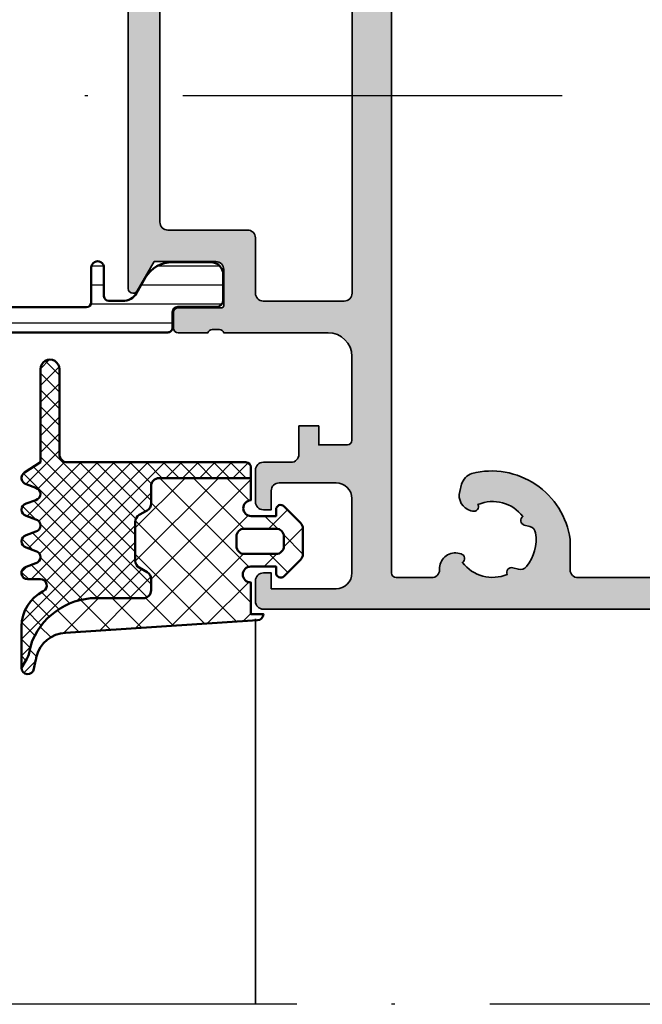
# Model space of a CAD drawing. Units: millimetres. Extents: x 2530 to 23610, y -1334 to 3505.
# Drawn here: x 3984 to 4003, y -1105 to -1073 of the extents above; entities that cross this region are included whole.
import ezdxf

# ---------------------------------------------------------------- set-up
doc = ezdxf.new("R2010")
doc.units = ezdxf.units.MM
doc.linetypes.add('ACAD_ISO10W100', pattern=[18, 12, -3, 0, -3])
for name, color, linetype, lineweight in [('S03_AL_Kontur', 250, 'Continuous', 35), ('S04_AL_Schraffur', 250, 'Continuous', 25), ('S05_EPDM_Kontur', 43, 'Continuous', 50), ('S06_EPDM_Schraffur', 43, 'Continuous', 25), ('S07_Isolation_Kontur', 91, 'Continuous', 50), ('S08_Isolation_Schraffur', 91, 'Continuous', 25), ('S18_Mittellinie', 10, 'ACAD_ISO10W100', 25)]:
    doc.layers.add(name, color=color, linetype=linetype, lineweight=lineweight)

# ---------------------------------------------------------------- blocks, each defined once
blk = doc.blocks.new('244770_s')
at = {"layer": 'S08_Isolation_Schraffur'}
h = blk.add_hatch(dxfattribs=at)
h.set_pattern_fill('LINIE', color=256, scale=1.2, angle=90, style=0)
h.set_pattern_definition([(90, (-0.0003541356132945594, -20.9999999999999), (-1.2, 7.347638122934263e-17), [])])
edge = h.paths.add_edge_path()
edge.add_arc((2.312007582389507, 25.27297944016617), 0.3000000000000646, 180.0001943874094, 270.0001943873982, ccw=False)
edge.add_line((2.012007582391168, 25.27297842235607), (2.01200459149911, 26.1409955502531))
edge.add_arc((3.012004591493537, 26.14099888972927), 1.000000000000003, 120.0000000000004, 180.0001913378907, ccw=False)
edge.add_line((2.512004591493531, 27.00702429351371), (3.469576856314901, 27.55987889837686))
edge.add_arc((2.469576856314909, 29.29192970594575), 2.000000000000009, 299.9999999999995, 359.9999999999989)
edge.add_line((4.469576856314918, 29.29192970594572), (4.469576856314976, 31.68994638618188))
edge.add_arc((3.669576856314974, 31.68994638618187), 0.800000000000002, 7.633331235512421e-13, 89.99999859585452)
edge.add_line((3.669576875920544, 32.48994638618188), (2.100061733136622, 32.48994642464596))
edge.add_arc((2.100061721618327, 32.01994642464594), 0.4700000000000203, 89.9999985958517, 179.9999999999957)
edge.add_line((1.630061721618306, 32.01994642464597), (1.630061721618263, 29.61903647593386))
edge.add_arc((1.300061721618273, 29.61903647593389), 0.3299999999999905, 269.9999999999975, 359.99999999999505, ccw=False)
edge.add_line((1.300061721618258, 29.28903647593389), (0.3218454461921213, 29.28903647593392))
edge.add_arc((0.3218454461921137, 28.98903647593391), 0.3000000000000007, 89.99999999999855, 179.9999639391533)
edge.add_line((0.02184544619217115, 28.98903666474807), (0.02182940536255606, 3.529940719073512))
edge.add_arc((0.3218294053624967, 3.529940530259359), 0.3, 179.9999639391532, 269.9999999999997)
edge.add_line((0.3218294053624952, 3.229940530259359), (1.300069925994343, 3.229940530259359))
edge.add_arc((1.30006992599437, 2.899940530259379), 0.3299999999999796, 6.59383658785373e-12, 90.00000000000472, ccw=False)
edge.add_line((1.63006992599435, 2.899940530259418), (1.630069925994393, 0.4990305815473199))
edge.add_arc((2.100069925994422, 0.4990305815473356), 0.4700000000000288, 180.0000000000019, 270.0000014041467)
edge.add_line((2.100069937512703, 0.02903058154730687), (3.669585080296652, 0.02903062001139389))
edge.add_arc((3.669585060691073, 0.8290306200113828), 0.7999999999999892, 270.0000014041461, 360.0000000000004)
edge.add_line((4.469585060691062, 0.8290306200113875), (4.469585060691004, 3.227047300247555))
edge.add_arc((2.469585060690998, 3.227047300247516), 2.000000000000005, 1.119555247875155e-12, 60.00000000000041)
edge.add_line((3.469585060690989, 4.959098107816406), (2.511992135566677, 5.511964640911007))
edge.add_arc((3.011992135566672, 6.377990044695448), 0.9999999999999993, 179.9997365404103, 240.00000000000028, ccw=False)
edge.add_line((2.011992135577244, 6.377994642932734), (2.011996253957169, 7.273637835608497))
edge.add_arc((2.311996253953936, 7.273636440170102), 0.3000000000000123, 89.9997334909093, 179.999733490898, ccw=False)
edge.add_line((2.311997649392272, 7.573636440166869), (4.121841456052701, 7.573628021748252))
edge.add_arc((4.121843316608909, 7.973621918228289), 0.3999938964843643, 269.9997334908878, 449.9997334908912)
edge.add_line((4.121845177165093, 8.373615814708327), (1.921845177149141, 8.373626047923416))
edge.add_arc((1.921840978084844, 8.67361088725312), 0.299984839359093, 180.0009963901585, 270.0008020027366, ccw=False)
edge.add_line((1.621856138771113, 8.6736056704301), (1.621856138771084, 23.87300151274357))
edge.add_arc((1.921850544141496, 23.87299591813296), 0.2999944054225795, 89.99912587557469, 179.9989314881525, ccw=False)
edge.add_line((1.921855120960931, 24.17299032352063), (4.12185512098809, 24.17299778746149))
edge.add_arc((4.121853763928618, 24.57299168394356), 0.3999938964843713, 270.0001943874168, 450.0001943874184)
edge.add_line((4.121852406869134, 24.97298558042563), (2.312008600199544, 24.97297944016783))
at = {"layer": 'S07_Isolation_Kontur'}
blk.add_lwpolyline([(2.312008600199544, 24.97297944016783, -0.4142135623730367), (2.012007582391168, 25.27297842235607), (2.01200459149911, 26.1409955502531, -0.2679500872412658), (2.512004591493531, 27.00702429351371), (3.469576856314901, 27.55987889837686, 0.2679491924311195), (4.469576856314918, 29.29192970594572), (4.469576856314976, 31.68994638618188, 0.414213555195169), (3.669576875920544, 32.48994638618188), (2.100061733136622, 32.48994642464596, 0.4142135695510103), (1.630061721618306, 32.01994642464597), (1.630061721618263, 29.61903647593386, -0.414213562373083), (1.300061721618258, 29.28903647593389), (0.3218454461921213, 29.28903647593392, 0.4142133780318309), (0.02184544619217115, 28.98903666474807), (0.02182940536255606, 3.529940719073512, 0.4142137467143885), (0.3218294053624952, 3.229940530259359), (1.300069925994343, 3.229940530259359, -0.4142135623730854), (1.63006992599435, 2.899940530259418), (1.630069925994393, 0.4990305815473199, 0.4142135695510143), (2.100069937512703, 0.02903058154730687), (3.669585080296652, 0.02903062001139389, 0.4142135551951706), (4.469585060691062, 0.8290306200113875), (4.469585060691004, 3.227047300247555, 0.2679491924311193), (3.469585060690989, 4.959098107816406), (2.511992135566677, 5.511964640911007, -0.2679504245254712), (2.011992135577244, 6.377994642932734), (2.011996253957169, 7.273637835608497, -0.4142135623730367), (2.311997649392272, 7.573636440166869), (4.121841456052701, 7.573628021748252, 1.000000000000028), (4.121845177165093, 8.373615814708327), (1.921845177149141, 8.373626047923416, -0.4142125686744638), (1.621856138771113, 8.6736056704301), (1.621856138771084, 23.87300151274357, -0.4142125686744639), (1.921855120960931, 24.17299032352063), (4.12185512098809, 24.17299778746149, 1.000000000000014), (4.121852406869134, 24.97298558042563)], format="xyb", close=True, dxfattribs=at)
blk = doc.blocks.new('284532_s')
at = {"layer": 'S06_EPDM_Schraffur'}
h = blk.add_hatch(dxfattribs=at)
h.set_pattern_fill('NETZ', color=256, scale=1.5, angle=135, style=0)
h.set_pattern_definition([(135, (-20, 0), (-1.060660171779821, -1.060660171779821), []), (225, (-20, 0), (1.060660171779821, -1.060660171779821), [])])
edge = h.paths.add_edge_path()
edge.add_arc((6.514611526540399, -9.99866175819573), 5.000000000001834, 255.7960135075616, 259.0000000000041)
edge.add_line((5.560566549657679, -14.90679767543592), (6.07820284744469, -15.00741597902071))
edge.add_arc((6.001879249296902, -15.40006685238486), 0.3999999999848207, -88.98795528086612, 78.99999999999028, ccw=False)
edge.add_line((6.008944286912211, -15.80000445405711), (5.533792056131666, -15.51340243258381))
edge.add_arc((4.514861254226194, -17.20498166095623), 1.974755748170581, 58.93714220353308, 82.75516186285806)
edge.add_line((4.763896906606114, -15.24599174041645), (4.293934222540162, -15.1128948621971))
edge.add_arc((6.018273045486122, -11.03408752048106), 4.428319512767273, 176.1393777568067, 247.0835146356971, ccw=False)
edge.add_line((1.600002327703578, -10.73593056258692), (1.600002327703578, -8.100002472657422))
edge.add_arc((1.100001991629643, -8.100002472657462), 0.5000003360739349, 4.478217981475955e-12, 90.00001283708706)
edge.add_line((1.10000187960485, -7.600002136583541), (0.3886775948323589, -7.600002295955321))
edge.add_arc((0.3886777068569778, -8.100002295955468), 0.50000000000016, 90.00001283707573, 149.9999999999882)
edge.add_line((-0.04433499503532801, -7.850002295955299), (-0.3330102789962446, -8.350002554665172))
edge.add_arc((-0.7660229808884012, -8.100002554665087), 0.4999999999999883, 270.0000128370688, 329.99999999998795, ccw=False)
edge.add_line((-0.7660228688638426, -8.600002554665066), (-3.23397336752549, -8.600003107607947))
edge.add_arc((-3.233973479550169, -8.100003107607987), 0.4999999999999717, 209.9999999999984, 270.00001283708264, ccw=False)
edge.add_line((-3.666986181442372, -8.35000310760796), (-3.955661166671003, -7.850003366317813))
edge.add_arc((-4.388673868563085, -8.10000336631777), 0.4999999999998597, 30.00000000000365, 90.00001283708934)
edge.add_line((-4.388673980587823, -7.600003366317922), (-5.500017383634541, -7.600003615313698))
edge.add_arc((-5.500017495659135, -7.100003615313681), 0.5000000000000294, 179.9998147744874, 270.00001283707286, ccw=False)
edge.add_line((-6.00001749565655, -7.100001998916154), (-6.000001085806931, -1.300003490815683))
edge.add_line((-6.000001085806931, -1.300003490815683), (-4.599280825278129, -1.300003490815826))
edge.add_arc((-4.099998435235882, -1.273224861394041), 0.5000000000000072, 183.0700737782818, 360.0000000000098)
edge.add_line((-3.599998435235875, -1.273224861393955), (-3.599998435235875, 0.2999957462446474))
edge.add_line((-3.599998435235875, 0.2999957462446474), (-3.999996146417573, 0.2999957462448748))
edge.add_arc((-3.999994529536849, 0.5999972375829306), 0.3000014913424129, 135.0000076248802, 269.99969120006364, ccw=False)
edge.add_line((-4.21212764666166, 0.8121302982467103), (-3.171880916181095, 1.853379571464576))
edge.add_arc((-2.818157279293303, 1.499996509184597), 0.4999999999995033, 89.99999999997681, 135.0275962399324, ccw=False)
edge.add_line((-2.8181572792931, 1.999996509184101), (-1.181842633803662, 1.999996509184101))
edge.add_arc((-1.181842633803573, 1.499996509183842), 0.5000000000002589, 44.97261361736338, 90.00000000001017, ccw=False)
edge.add_line((-0.8281202912540344, 1.853380867045821), (0.212135353826632, 0.8121302982468204))
edge.add_arc((-1.57433478875646e-06, 0.5999988161542243), 0.3000030699585675, -89.9989633547487, 44.999264529832885, ccw=False)
edge.add_line((3.853582597912464e-06, 0.2999957462447611), (-0.399997672296422, 0.2999957462447611))
edge.add_line((-0.399997672296422, 0.2999957462447611), (-0.399997672296422, -1.300003490815655))
edge.add_arc((0.100002327703578, -1.300003490815683), 0.5, 179.9999999999968, 360.0000000000032)
edge.add_line((0.600002327703578, -1.300003490815655), (2.600002327703578, -1.300003490815911))
edge.add_line((2.600002327703578, -1.300003490815911), (2.600002327703582, -0.5000446076769659))
edge.add_arc((2.600001737969929, -0.9000467233134031), 0.4000021156368719, 2.999999999979309, 89.99991552732348, ccw=False)
edge.add_line((2.999455664609233, -0.8791122300924914), (3.781539950833235, -13.01741115377605))
edge.add_arc((5.778487016170093, -12.90694659727939), 1.999999999999874, 183.1661876278532, 255.7960135075606)
edge = h.paths.add_edge_path(flags=16)
edge.add_line((-2.299998435235977, 0.7999957462448748), (-1.699995312462477, 0.7999957462447895))
edge.add_arc((-2.299996168514014, 0.2999934795229962), 0.5000022667269882, 90.00025974602637, 179.999740253985)
edge.add_line((-2.799998435235864, -1.700004253755353), (-2.799998435235864, 0.2999957462448748))
edge.add_arc((-2.299989624266544, -1.699997350164651), 0.5000088110169806, 180.000791079282, 269.998990355088)
edge.add_line((-1.699997672296377, -2.200006161103872), (-2.299998435233476, -2.200006161103985))
edge.add_arc((-1.700001855327514, -1.700001978085126), 0.5000041830362593, 270.0004793360486, 359.9997392295798)
edge.add_line((-1.199997672296433, 0.2999957462446474), (-1.199997672296433, -1.700004253755353))
edge.add_arc((-1.699995312462534, 0.299998106078661), 0.4999976401716548, 359.999729581663, 450.0002704183223)
h = blk.add_hatch(dxfattribs=at)
h.set_pattern_fill('NETZ', color=256, scale=0.75, angle=225, style=0)
h.set_pattern_definition([(225, (0, 0), (0.5303300858899106, -0.5303300858899107), []), (315, (0, 0), (0.5303300858899107, 0.5303300858899106), [])])
edge = h.paths.add_edge_path()
edge.add_line((-6.000000361842808, -1.300003490815683), (-6.699996146418243, -1.300003490815797))
edge.add_arc((-6.699996146418187, -1.600003490815809), 0.3000000000000398, 90.00000000001137, 179.9997835973198)
edge.add_line((-6.999996146416095, -1.600002357734056), (-7.000034293390172, -12.89997259176793))
edge.add_arc((-7.499780363531102, -12.900226521627), 0.4997461346540623, -90.02911300123748, 0.029113001252198956, ccw=False)
edge.add_line((-7.500034293390058, -13.39997259176793), (-12.89999385759916, -13.40000310934606))
edge.add_arc((-12.89999385759916, -14.00000158346715), 0.5999984741210938, 90, 270)
edge.add_line((-12.89999385759916, -14.60000005758825), (-6.999996146417573, -14.60000005758825))
edge.add_line((-6.999996146417573, -14.60000005758825), (-6.346408805108865, -15.60000387228551))
edge.add_arc((-5.99999851216856, -15.40000642047833), 0.3999988397287511, 209.9996744855476, 345.000527889357)
edge.add_line((-5.613628348565953, -15.50353017843774), (-5.386367758966401, -14.89647451437536))
edge.add_arc((-4.999998053766177, -15.00000327610603), 0.399999692002374, 15.000181421912885, 164.9998185780871, ccw=False)
edge.add_line((-4.613628348565953, -14.89647451437536), (-4.386367758966344, -15.50353017843786))
edge.add_arc((-3.999998053766149, -15.40000593023062), 0.3999985238264753, 194.9995569349818, 345.0004430650182)
edge.add_line((-3.613628348565953, -15.50353017843786), (-3.386367758966401, -14.89647451437536))
edge.add_arc((-2.999998053766177, -15.00000327610603), 0.3999996920023777, 15.000181421916409, 164.9998185780836, ccw=False)
edge.add_line((-2.613628348565953, -14.89647451437536), (-2.386367758966401, -15.50353017843786))
edge.add_arc((-1.999998053766177, -15.40000593023062), 0.3999985238265027, 194.9995569349818, 345.0004430650182)
edge.add_line((-1.613628348565953, -15.50353017843786), (-1.386367758966401, -14.89647451437547))
edge.add_arc((-0.999998053766177, -15.00000327610614), 0.399999692002374, 15.000181421912885, 164.9998185780871, ccw=False)
edge.add_line((-0.6136283485659533, -14.89647451437547), (-0.3863677589664007, -15.50353017843786))
edge.add_arc((2.339941119089417e-06, -15.40000469108473), 0.3999992248261346, 194.9997137867054, 360.0002265677973)
edge.add_line((0.4000015647641249, -15.40000310934617), (0.4000015647641249, -14.60000387228551))
edge.add_arc((0.800001247623868, -14.60000173350259), 0.3999996828654612, 26.808150223806706, 180.0003063583289, ccw=False)
edge.add_arc((3.388313815941132, -13.29208881235284), 2.5, 206.8081502238068, 269.8593132168915)
edge.add_line((3.382175203161466, -15.79208127582812), (6.006491793438187, -15.79852516059752))
edge.add_line((6.006491793438197, -15.79852516059752), (5.533792056131631, -15.51340243258379))
edge.add_arc((4.514861254226957, -17.20498166095477), 1.974755748168918, 58.93714220353301, 82.75516186285797)
edge.add_line((4.763896906606703, -15.24599174041661), (4.293934222540088, -15.11289486219708))
edge.add_arc((6.018273045486097, -11.03408752048107), 4.428319512767241, 176.1393777568068, 247.0835146356971, ccw=False)
edge.add_line((1.600002327703578, -10.73593056258703), (1.600002327703578, -8.100002472657522))
edge.add_arc((1.100001991629682, -8.100002472657522), 0.5000003360738958, 1.628443996909321e-12, 90.00001283708428)
edge.add_line((1.100001879604918, -7.600002136583655), (0.3886775948321883, -7.600002295955321))
edge.add_arc((0.3886777068569529, -8.100002295955207), 0.4999999999999131, 90.00001283709244, 150.0000000000076)
edge.add_line((-0.04433499503522853, -7.850002295955321), (-0.3330102789963121, -8.350002554665181))
edge.add_arc((-0.7660229808884367, -8.10000255466538), 0.4999999999998185, 270.00001283709895, 330.0000000000134, ccw=False)
edge.add_line((-0.7660228688636153, -8.600002554665181), (-3.23397336752538, -8.600003107607947))
edge.add_arc((-3.233973479550116, -8.10000310760789), 0.5000000000000836, 210.0000000000056, 270.0000128370892, ccw=False)
edge.add_line((-3.666986181442383, -8.350003107607947), (-3.95566116667095, -7.850003366317807))
edge.add_arc((-4.38867386856316, -8.100003366317807), 0.4999999999999847, 29.99999999999832, 90.00001283708262)
edge.add_line((-4.388673980587839, -7.600003366317807), (-5.500017383634599, -7.600003615313582))
edge.add_arc((-5.50001749565925, -7.100003615313696), 0.4999999999999131, 179.9998147744891, 270.0000128370794, ccw=False)
edge.add_line((-6.00001749565655, -7.10000199891617), (-6.000001085806929, -1.300003490815683))
at = {"layer": 'S05_EPDM_Kontur'}
for points in [[(5.287737342590184, -14.84580315666708, 0.01398093919965086), (5.560566549657679, -14.90679767543592), (6.07820284744469, -15.00741597902071, -0.9003088860169957), (6.008944286912211, -15.80000445405711), (5.533792056131666, -15.51340243258381, 0.1043014913918122), (4.763896906606114, -15.24599174041645), (4.293934222540162, -15.1128948621971, -0.3198338199344355), (1.600002327703578, -10.73593056258692), (1.600002327703578, -8.100002472657422, 0.4142136279956344), (1.10000187960485, -7.600002136583541), (0.3886775948323589, -7.600002295955321, 0.2679491323972557), (-0.04433499503532801, -7.850002295955299), (-0.3330102789962446, -8.350002554665172, -0.2679491323972862), (-0.7660228688638426, -8.600002554665066), (-3.23397336752549, -8.600003107607947, -0.2679492524649764), (-3.666986181442372, -8.35000310760796), (-3.955661166671003, -7.850003366317813, 0.267949252464983), (-4.388673980587823, -7.600003366317922), (-5.500017383634541, -7.600003615313698, -0.4142145748596939), (-6.00001749565655, -7.100001998916154), (-6.000001085806931, -1.300003490815683), (-4.599280825278129, -1.300003490815826, 0.9735611383731906), (-3.599998435235875, -1.273224861393955), (-3.599998435235875, 0.2999957462446474), (-3.999996146417573, 0.2999957462448748, -0.6681766408425768), (-4.21212764666166, 0.8121302982467103), (-3.171880916181095, 1.853379571464577, -0.1990375459001656), (-2.8181572792931, 1.999996509184101), (-1.181842633803662, 1.999996509184101, -0.1990365939497492), (-0.8281202912540344, 1.853380867045821), (0.212135353826632, 0.8121302982468204, -0.6681674534759745), (3.853582597912464e-06, 0.2999957462447611), (-0.399997672296422, 0.2999957462447611), (-0.399997672296422, -1.300003490815655, 1.000000000000057), (0.600002327703578, -1.300003490815655), (2.600002327703578, -1.300003490815911), (2.600002327703582, -0.5000446076769659, -0.3989591187256464), (2.999455664609233, -0.8791122300924914), (3.781539950833235, -13.01741115377605, 0.3279606812898493)], [(-2.799998435235864, 0.2999957462448748), (-2.799998435235864, -1.700004253755361, 0.4142043571891643), (-2.299998435235818, -2.200006161103985), (-1.699997672296369, -2.200006161103872, 0.4142097789901336), (-1.19999767229643, -1.700004253755376), (-1.199997672296433, 0.299995746244614, 0.4142163271063125), (-1.69999767229648, 0.7999957462447894), (-2.299998435235949, 0.7999957462448748, 0.4142109067577152)], [(-6.999996146416095, -1.600002357734056), (-7.000034293390172, -12.89997259176792, -0.4145112421788355), (-7.500034293390057, -13.39997259176793), (-12.89999385759916, -13.40000310934606, 0.9999999999999999), (-12.89999385759915, -14.60000005758825), (-6.999996146417571, -14.60000005758825), (-6.346408805108871, -15.6000038722855, 0.6681840240919524), (-5.613628348565948, -15.50353017843773), (-5.386367758966403, -14.89647451437536, -0.7673244726008523), (-4.613628348565951, -14.89647451437536), (-4.386367758966347, -15.50353017843785, 0.7673331310114648), (-3.613628348565952, -15.50353017843785), (-3.386367758966395, -14.89647451437534, -0.7673244726008029), (-2.61362834856596, -14.89647451437534), (-2.3863677589664, -15.50353017843786, 0.7673331310114648), (-1.613628348565955, -15.50353017843786), (-1.386367758966404, -14.89647451437548, -0.7673244726008523), (-0.6136283485659502, -14.89647451437548), (-0.3863677589664018, -15.50353017843785, 0.8769804212097437), (0.4000015647641248, -15.40000310934618), (0.4000015647641248, -14.60000387228551, -0.7896968419112766), (1.157009633728447, -14.419600074576, 0.2822701808153576), (3.382175203161457, -15.79208127582812), (6.006491793438193, -15.79852516059752), (5.533792056131694, -15.51340243258383, 0.1043014913918122), (4.763896906606112, -15.24599174041644), (4.293934222540163, -15.1128948621971, -0.3198338199344355), (1.600002327703578, -10.73593056258692), (1.600002327703578, -8.10000247265751, 0.4142136279956344), (1.100001879604931, -7.600002136583656), (0.3886775948321651, -7.60000229595532, 0.2679491323972684), (-0.044334995035219, -7.850002295955303), (-0.3330102789963162, -8.350002554665188, -0.2679491323972655), (-0.7660228688636068, -8.600002554665181), (-3.233973367525401, -8.600003107607947, -0.2679492524649726), (-3.666986181442358, -8.350003107607991), (-3.955661166670936, -7.850003366317833, 0.2679492524649761), (-4.388673980587886, -7.600003366317807), (-5.500017383634613, -7.600003615313585, -0.4142145748597189), (-6.000017495656552, -7.100001998916181), (-6.000001085806928, -1.300003490815683), (-6.699996146418274, -1.300003490815797, 0.4142124561335664)]]:
    blk.add_lwpolyline(points, format="xyb", close=True, dxfattribs=at)

msp = doc.modelspace()

# ---------------------------------------------------------------- hatches: boundary and pattern name
at = {"layer": 'S04_AL_Schraffur'}
h = msp.add_hatch(color=256, dxfattribs=at)
edge = h.paths.add_edge_path()
edge.add_arc((3987.371907093804, -1081.915736904239), 0.1499999999975898, 270.0000000006948, 330.000000000767)
edge.add_line((3987.50181090437, -1081.990736904236), (3988.035859903375, -1081.065736904237))
edge.add_line((3988.035859903375, -1081.065736904237), (3989.985878802745, -1081.065736904237))
edge.add_arc((3989.985878921953, -1081.315736721407), 0.2499998171703339, -7.033804649836384e-10, 90.00002732056822, ccw=False)
edge.add_line((3990.235878739124, -1081.31573672141), (3990.234075633718, -1082.464882668896))
edge.add_arc((3990.174075735016, -1082.464882668896), 0.05999989870178979, 270, 360, ccw=False)
edge.add_line((3990.174075735016, -1082.524882567598), (3988.794076735019, -1082.524882567598))
edge.add_arc((3988.794076735015, -1082.674882567603), 0.1500000000050932, 89.99999999861039, 179.9999999986104)
edge.add_line((3988.64407673501, -1082.674882567599), (3988.64407673501, -1083.164869727118))
edge.add_arc((3988.794076735015, -1083.164869727114), 0.1500000000050932, 180.0000000013896, 270.0000000013895)
edge.add_line((3988.794076735019, -1083.314869727119), (3989.734082235019, -1083.314869727119))
edge.add_arc((3989.867853905279, -1083.354303274941), 0.1394627708671883, 88.83712992708308, 163.5754054445913, ccw=False)
edge.add_line((3989.870684235018, -1083.214869227121), (3990.097481235014, -1083.214869227121))
edge.add_arc((3990.10031544013, -1083.354288005065), 0.1394475828477226, 16.419876422010077, 91.16458937648167, ccw=False)
edge.add_line((3990.234075788579, -1083.31486976633), (3993.538488209374, -1083.31486976633))
edge.add_arc((3993.538133921031, -1084.065223985296), 0.7503543026067409, 0.01120565769872428, 89.97294714312528, ccw=False)
edge.add_line((3994.288488209287, -1084.065077234287), (3994.288488209287, -1086.715126062473))
edge.add_arc((3994.138488209286, -1086.715126062473), 0.1500000000014552, -89.99999999999989, 4.3428372009657323e-11, ccw=False)
edge.add_line((3994.138488209286, -1086.865126062474), (3993.238332569639, -1086.865126062474))
edge.add_line((3993.238332569639, -1086.865126062474), (3993.238332569639, -1086.265127588353))
edge.add_line((3993.238332569639, -1086.265127588353), (3992.612809279609, -1086.265127588353))
edge.add_line((3992.612809279609, -1086.265127588353), (3992.612809279609, -1087.165080149478))
edge.add_arc((3992.362809279609, -1087.165080149478), 0.25, 270, 360, ccw=False)
edge.add_line((3992.362809279609, -1087.415080149478), (3991.488324709283, -1087.415080149478))
edge.add_arc((3991.488324709283, -1087.665080149478), 0.25, 90, 180)
edge.add_line((3991.238324709283, -1087.665080149478), (3991.238324709283, -1088.665081103153))
edge.add_arc((3991.488329965636, -1088.6650758468), 0.2500052564080362, 180.001204641913, 269.9987953580089)
edge.add_line((3991.488324709283, -1088.915081103153), (3991.738324709283, -1088.915081103153))
edge.add_line((3991.738324709283, -1088.915081103153), (3991.738324709283, -1088.315080149476))
edge.add_arc((3991.988324709283, -1088.315080149476), 0.25, 90, 180, ccw=False)
edge.add_line((3991.988324709283, -1088.065080149476), (3993.788488209287, -1088.065080149476))
edge.add_arc((3993.788488209287, -1088.565080149476), 0.5000000000001137, 1.3017142919125035e-11, 90, ccw=False)
edge.add_line((3994.288488209287, -1088.565080149476), (3994.288488209287, -1089.390532572148))
edge.add_line((3994.288488209287, -1089.390532572148), (3994.28830105816, -1090.915081103153))
edge.add_arc((3993.78830105816, -1090.915081103152), 0.5, 270, 359.999999999987, ccw=False)
edge.add_line((3993.78830105816, -1091.415081103153), (3991.738324709283, -1091.415081103153))
edge.add_line((3991.738324709283, -1091.415081103153), (3991.738324709283, -1090.915081103153))
edge.add_line((3991.738324709283, -1090.915081103153), (3991.488324709283, -1090.915081103153))
edge.add_arc((3991.488320172438, -1091.165076566267), 0.2499954631558814, 89.99896021281207, 180.0001655163058)
edge.add_line((3991.238324709283, -1091.165077288455), (3991.238324709283, -1091.8150828081))
edge.add_arc((3991.488319135533, -1091.8150828081), 0.2499944262499412, 180.0000000001563, 270.0000051300517)
edge.add_line((3991.488319157917, -1092.065077234349), (4052.738324709378, -1092.065077234349))
edge.add_arc((4052.738324709378, -1091.565077234349), 0.5, 270, 360)
edge.add_line((4053.238324709378, -1091.565077234349), (4053.238324709378, -1060.065077234349))
edge.add_arc((4052.738324709378, -1060.065077234349), 0.5, 0, 90)
edge.add_line((4052.738324709378, -1059.565077234349), (3991.488319157917, -1059.565077234349))
edge.add_arc((3991.488319135533, -1059.815071660599), 0.2499944262497148, 89.99999486994832, 179.9999999998436)
edge.add_line((3991.238324709283, -1059.815071660598), (3991.238324709283, -1060.465077180243))
edge.add_arc((3991.488320172438, -1060.465077902431), 0.2499954631558894, 179.9998344837202, 270.0010397871879)
edge.add_line((3991.488324709283, -1060.715073365546), (3991.738324709283, -1060.715073365546))
edge.add_line((3991.738324709283, -1060.715073365546), (3991.738324709283, -1060.215073365546))
edge.add_line((3991.738324709283, -1060.215073365546), (3993.78830105816, -1060.215073365546))
edge.add_arc((3993.78830105816, -1060.715073365546), 0.5000000000001137, 1.3017142919125035e-11, 90, ccw=False)
edge.add_line((3994.28830105816, -1060.715073365546), (3994.288488209287, -1062.239621896575))
edge.add_line((3994.288488209287, -1062.239621896575), (3994.288488209287, -1063.065074319222))
edge.add_arc((3993.788488209287, -1063.065074319222), 0.5, 270, 359.999999999987, ccw=False)
edge.add_line((3993.788488209287, -1063.565074319222), (3991.988324709283, -1063.565074319222))
edge.add_arc((3991.988324709283, -1063.315074319222), 0.25, 180, 270, ccw=False)
edge.add_line((3991.738324709283, -1063.315074319222), (3991.738324709283, -1062.715073365546))
edge.add_line((3991.738324709283, -1062.715073365546), (3991.488324709283, -1062.715073365546))
edge.add_arc((3991.488329965636, -1062.965078621898), 0.2500052564076951, 90.00120464199117, 179.998795358087)
edge.add_line((3991.238324709283, -1062.965073365546), (3991.238324709283, -1063.96507431922))
edge.add_arc((3991.488324709283, -1063.96507431922), 0.25, 180, 270)
edge.add_line((3991.488324709283, -1064.21507431922), (3992.362809279609, -1064.21507431922))
edge.add_arc((3992.362809279609, -1064.46507431922), 0.25, 0, 90, ccw=False)
edge.add_line((3992.612809279609, -1064.46507431922), (3992.612809279609, -1065.365026880345))
edge.add_line((3992.612809279609, -1065.365026880345), (3993.238332569639, -1065.365026880345))
edge.add_line((3993.238332569639, -1065.365026880345), (3993.238332569639, -1064.765028406224))
edge.add_line((3993.238332569639, -1064.765028406224), (3994.138488209286, -1064.765028406224))
edge.add_arc((3994.138488209286, -1064.915028406225), 0.1500000000013415, -4.3428372009657323e-11, 90, ccw=False)
edge.add_line((3994.288488209287, -1064.915028406226), (3994.288488209287, -1067.565284702369))
edge.add_arc((3993.53848820936, -1067.565284702442), 0.7499999999272404, -89.99999999444162, 5.558376869885251e-09, ccw=False)
edge.add_line((3993.538488209433, -1068.315284702369), (3990.236899423016, -1068.315284702369))
edge.add_arc((3990.103139179465, -1068.27586649455), 0.139447473488699, 268.8354106246952, 343.5801235792868, ccw=False)
edge.add_line((3990.100304976575, -1068.415285163157), (3989.873507976572, -1068.415285163157))
edge.add_arc((3989.870677646833, -1068.275851115337), 0.1394627708670239, 196.4245945554087, 271.16287007291686, ccw=False)
edge.add_line((3989.736905976573, -1068.315284663159), (3988.796900476572, -1068.315284663159))
edge.add_arc((3988.79690047657, -1068.465284663158), 0.1499999999996362, 89.9999999993052, 179.9999999993052)
edge.add_line((3988.646900476571, -1068.465284663157), (3988.646900476571, -1068.955271822679))
edge.add_arc((3988.79690047657, -1068.955271822677), 0.1499999999996362, 180.0000000006948, 270.0000000006948)
edge.add_line((3988.796900476572, -1069.105271822677), (3990.176899476569, -1069.105271822677))
edge.add_arc((3990.176899476568, -1069.165271822678), 0.06000000000119599, -0.10528391596318443, 89.99999999826298, ccw=False)
edge.add_line((3990.236899375271, -1069.165382075675), (3990.235878762669, -1070.315737158888))
edge.add_arc((3989.985878826583, -1070.315736968151), 0.2499999360853326, 269.9999781447648, 359.99995628637686, ccw=False)
edge.add_line((3989.985878731222, -1070.565736904237), (3988.035859903375, -1070.565736904237))
edge.add_line((3988.035859903375, -1070.565736904237), (3987.50181090437, -1069.640736904238))
edge.add_arc((3987.371907093804, -1069.715736904235), 0.1499999999972029, 29.99999999923291, 89.9999999993052)
edge.add_line((3987.371907093805, -1069.565736904237), (3987.364172066878, -1069.565736904237))
edge.add_arc((3987.36417206688, -1069.715736904233), 0.1499999999959982, 90.00000000069481, 180.0000000006948)
edge.add_line((3987.214172066884, -1069.715736904235), (3987.214172066884, -1081.915736904235))
edge.add_arc((3987.364172066882, -1081.915736904239), 0.1499999999978172, 179.9999999986104, 269.9999999986103)
edge.add_line((3987.364172066878, -1082.065736904237), (3987.371907093805, -1082.065736904237))
edge = h.paths.add_edge_path(flags=16)
edge.add_line((4051.992684210734, -1089.615077234349), (4051.992684210734, -1062.015077328388))
edge.add_arc((4051.796885055835, -1062.015077328388), 0.1957991548988502, 0, 180)
edge.add_line((4051.601085900936, -1062.015077328388), (4051.601085900936, -1062.372357571325))
edge.add_arc((4050.79945777509, -1062.35503011155), 0.8018153733932154, 272.5348740666808, 358.76172540845494, ccw=False)
edge.add_line((4050.834920038232, -1063.156060898039), (4050.592699436103, -1063.156060898039))
edge.add_arc((4050.592699436103, -1062.656060898039), 0.5, 180, 270, ccw=False)
edge.add_line((4050.092699436103, -1062.656060898039), (4050.092699436103, -1062.603114615342))
edge.add_arc((4050.242699436105, -1062.603114615343), 0.1500000000023647, 48.6827937379183, 179.9999999999566, ccw=False)
edge.add_arc((4049.392699436108, -1061.756060898037), 1.199999999998178, 322.2661154362478, 397.7338845637522)
edge.add_arc((4050.242699436105, -1060.909007180732), 0.1500000000016638, 180.0000000000434, 311.3172062620817, ccw=False)
edge.add_line((4050.092699436103, -1060.909007180732), (4050.092699436103, -1060.724981366674))
edge.add_arc((4049.842699436103, -1060.724981366667), 0.25, 359.9999999986191, 426.4218215203249)
edge.add_arc((4049.392699436106, -1061.756060898042), 1.375000000007334, 66.42182152179922, 113.5781784782008)
edge.add_arc((4048.942699436109, -1060.724981366667), 0.249999999999718, 113.5781784796856, 180.000000001407)
edge.add_line((4048.692699436109, -1060.724981366674), (4048.692699436109, -1060.909007180732))
edge.add_arc((4048.542699436106, -1060.909007180732), 0.1500000000023647, 228.6827937379183, 359.9999999999566, ccw=False)
edge.add_arc((4049.392699436104, -1061.756060898037), 1.199999999998178, 142.2661154362479, 217.7338845637521)
edge.add_arc((4048.542699436107, -1062.603114615342), 0.1500000000021789, 0, 131.3172062623713, ccw=False)
edge.add_line((4048.692699436109, -1062.603114615342), (4048.692699436109, -1062.656060898039))
edge.add_arc((4048.192699436109, -1062.656060898039), 0.5, 270, 360, ccw=False)
edge.add_line((4048.192699436109, -1063.156060898039), (4047.950478925919, -1063.156060898039))
edge.add_arc((4047.950478925925, -1062.656060898042), 0.499999999996021, 211.9657187500756, 269.99999999927047, ccw=False)
edge.add_arc((4049.899170258626, -1061.643052564873), 2.695010919581318, 163.671443362712, 208.3009976006727, ccw=False)
edge.add_arc((4047.072945511291, -1060.815077328479), 0.2499999996734553, 343.6714433625304, 449.9999998813972)
edge.add_line((4047.072945511808, -1060.565077328806), (4001.438926450555, -1060.565077233818))
edge.add_arc((4001.438926450041, -1060.815077233814), 0.2499999999959073, 89.99999988223094, 180.000000000938)
edge.add_line((4001.188926450046, -1060.815077233818), (4001.188926450046, -1061.772702303594))
edge.add_arc((3998.700613319395, -1061.407806588974), 2.514925668626415, 255.8347572298434, 351.6573905082838, ccw=False)
edge.add_arc((3998.239579364686, -1063.370705327708), 0.5000000000026976, 195.0000000006218, 252.01105250638682, ccw=False)
edge.add_line((3997.756616451541, -1063.500114850266), (3997.696971953377, -1063.277518552727))
edge.add_arc((3998.179934866522, -1063.148109030177), 0.5000000000004082, 104.9999999997662, 194.9999999997661, ccw=False)
edge.add_line((3998.050525343973, -1062.665146117032), (3998.101667525832, -1062.651442610701))
edge.add_arc((3998.1404903826, -1062.796331484647), 0.1500000000030344, -26.31720626128731, 105.0000000007629, ccw=False)
edge.add_arc((3998.738685256063, -1061.756060898038), 1.199999999997921, 247.2661154363341, 322.7338845638288)
edge.add_arc((3999.776872506199, -1062.357864216118), 0.1500000000002523, 105.0000000003503, 236.31720626228548, ccw=False)
edge.add_line((3999.738049649433, -1062.212975342175), (3999.915804935935, -1062.165345956705))
edge.add_arc((3999.851100174663, -1061.923864500132), 0.2499999999996078, 284.9999999991554, 351.4218215209093)
edge.add_arc((3998.738685256059, -1061.756060898044), 1.375000000002889, 351.4218215220662, 398.5781784784537)
edge.add_arc((3999.618163034068, -1061.05453125647), 0.2499999999943112, 38.57817847788564, 104.9999999997006)
edge.add_line((3999.553458272796, -1060.813049799903), (3999.375702986286, -1060.860679185369))
edge.add_arc((3999.336880129521, -1060.715790311427), 0.149999999998924, 153.6827937379815, 285.0000000001046, ccw=False)
edge.add_arc((3998.738685256062, -1061.756060898036), 1.199999999998026, 67.2661154363362, 142.7338845638244)
edge.add_arc((3997.700498005923, -1061.154257579953), 0.1499999999988328, -75.00000000131638, 56.31720626067158, ccw=False)
edge.add_line((3997.739320862685, -1061.299146453896), (3997.688178680833, -1061.312849960227))
edge.add_arc((3997.558039028494, -1060.833135375706), 0.4970537312134837, 178.2513001142926, 285.1782066946065, ccw=False)
edge.add_line((3997.061216783386, -1060.817967367295), (3997.060639461586, -1060.786680505108))
edge.add_arc((3996.814635197169, -1060.812422598325), 0.2473474347442703, 5.973738320367338, 90.2344412288237)
edge.add_line((3996.813623110847, -1060.565077234196), (3995.692684210731, -1060.5650772342))
edge.add_arc((3995.692684210729, -1060.7150772342), 0.1499999999996362, 89.9999999993052, 179.9999999993052)
edge.add_line((3995.542684210729, -1060.715077234198), (3995.542684210729, -1090.915077234348))
edge.add_arc((3995.692684210731, -1090.915077234348), 0.1500000000014552, 180, 270)
edge.add_line((3995.692684210731, -1091.065077234349), (3996.809903190351, -1091.065077234349))
edge.add_arc((3996.809903190351, -1090.815077234349), 0.25, 270, 360)
edge.add_line((3997.059903190351, -1090.815077234349), (3997.059903190351, -1090.74857845616))
edge.add_arc((3997.558769158278, -1090.782234748993), 0.5000000000035131, 74.99999999968708, 176.1403545172417, ccw=False)
edge.add_line((3997.688178680833, -1090.299271835846), (3997.739320862685, -1090.312975342177))
edge.add_arc((3997.700498005922, -1090.457864216122), 0.1500000000007435, -56.317206260767875, 75.00000000116057, ccw=False)
edge.add_arc((3998.738685256059, -1089.856060898039), 1.199999999997142, 217.2661154363192, 292.7338845638196)
edge.add_arc((3999.336880129521, -1090.896331484645), 0.149999999999064, 74.99999999989541, 206.3172062620185, ccw=False)
edge.add_line((3999.375702986286, -1090.751442610703), (3999.553458272796, -1090.799071996173))
edge.add_arc((3999.618163034066, -1090.557590539604), 0.2499999999954033, 255.000000001018, 321.4218215228098)
edge.add_arc((3998.738685256063, -1089.85606089803), 1.374999999998163, 321.4218215214875, 368.5781784778871)
edge.add_arc((3999.851100174661, -1089.688257295943), 0.2500000000021246, 8.578178478585192, 75.0000000003485)
edge.add_line((3999.915804935935, -1089.446775839368), (3999.738049649433, -1089.399146453898))
edge.add_arc((3999.776872506198, -1089.254257579955), 0.1499999999998025, 123.6827937374255, 254.9999999999853, ccw=False)
edge.add_arc((3998.73868525606, -1089.856060898039), 1.200000000003998, 37.26611543624748, 112.733884563738)
edge.add_arc((3998.140490382596, -1088.815790311428), 0.1500000000006856, -104.99999999958919, 26.317206262487275, ccw=False)
edge.add_line((3998.101667525832, -1088.960679185372), (3998.050525343973, -1088.946975679041))
edge.add_arc((3998.179934866522, -1088.464012765895), 0.5000000000004082, 165.0000000002339, 255.0000000002339, ccw=False)
edge.add_line((3997.696971953377, -1088.334603243346), (3997.756616451541, -1088.112006945807))
edge.add_arc((3998.239579364686, -1088.241416468364), 0.5000000000024091, 107.98894749361321, 164.9999999993782, ccw=False)
edge.add_arc((3998.700274022035, -1090.201980117297), 2.512578558711729, 7.913329990485693, 104.17077174244031, ccw=False)
edge.add_line((4001.188926450046, -1089.856060898036), (4001.188926450046, -1090.815077234349))
edge.add_arc((4001.438926450046, -1090.815077234349), 0.25, 180, 270)
edge.add_line((4001.438926450046, -1091.065077234349), (4047.072945483425, -1091.065077046269))
edge.add_arc((4047.072945483427, -1090.815077046269), 0.2500000000001137, 269.9999999995831, 376.328554730462)
edge.add_arc((4049.89917025863, -1089.987101903823), 2.695010919586169, 151.6990023993413, 196.3285547308502, ccw=False)
edge.add_arc((4047.950478925921, -1088.974093570654), 0.4999999999939806, 90.0000000003127, 148.0342812495269, ccw=False)
edge.add_line((4047.950478925919, -1088.47409357066), (4048.192699436109, -1088.47409357066))
edge.add_arc((4048.192699436109, -1088.97409357066), 0.5, 0, 90, ccw=False)
edge.add_line((4048.692699436109, -1088.97409357066), (4048.692699436109, -1089.027039853356))
edge.add_arc((4048.542699436107, -1089.027039853356), 0.1500000000014552, 228.6827937376287, 360, ccw=False)
edge.add_arc((4049.392699436104, -1089.874093570661), 1.199999999998178, 142.2661154362479, 217.7338845637521)
edge.add_arc((4048.542699436106, -1090.721147287967), 0.1500000000015785, 1.1368683772161603e-13, 131.3172062621104, ccw=False)
edge.add_line((4048.692699436109, -1090.721147287967), (4048.692699436109, -1090.905173102025))
edge.add_arc((4048.942699436106, -1090.905173102029), 0.2499999999972715, 179.999999999036, 246.4218215207312)
edge.add_arc((4049.392699436106, -1089.874093570653), 1.375000000007334, 246.4218215217992, 293.5781784782008)
edge.add_arc((4049.842699436106, -1090.905173102029), 0.2499999999970637, 293.5781784792688, 360.0000000009641)
edge.add_line((4050.092699436103, -1090.905173102025), (4050.092699436103, -1090.721147287967))
edge.add_arc((4050.242699436105, -1090.721147287967), 0.1500000000023647, 48.6827937378896, 180, ccw=False)
edge.add_arc((4049.392699436108, -1089.874093570661), 1.199999999998178, 322.2661154362478, 397.7338845637522)
edge.add_arc((4050.242699436105, -1089.027039853356), 0.1500000000015785, 180, 311.3172062621104, ccw=False)
edge.add_line((4050.092699436103, -1089.027039853356), (4050.092699436103, -1088.97409357066))
edge.add_arc((4050.592699436103, -1088.97409357066), 0.5, 90, 180, ccw=False)
edge.add_line((4050.592699436103, -1088.47409357066), (4050.834919946293, -1088.47409357066))
edge.add_arc((4050.800262906499, -1089.273342524109), 0.7999999999974549, 0.1786678809617115, 87.51709532265988, ccw=False)
edge.add_line((4051.600259016875, -1089.270847853919), (4051.600259016875, -1089.615077234349))
edge.add_arc((4051.796471613804, -1089.615077234349), 0.1962125969293993, 180, 360)
edge = h.paths.add_edge_path(flags=16)
edge.add_arc((3994.042847710781, -1069.565077234298), 0.2499999999488409, -2.553406375227496e-09, 90, ccw=False)
edge.add_line((3994.29284771073, -1069.565077234309), (3994.29284771073, -1082.065077234338))
edge.add_arc((3994.042847710728, -1082.065077234348), 0.250000000001819, -90.00000000291823, 2.18858531297883e-09, ccw=False)
edge.add_line((3994.042847710716, -1082.315077234349), (3991.485878745941, -1082.315077234349))
edge.add_arc((3991.485878745941, -1082.0650772344), 0.2499999999488409, 179.9999999974466, 270, ccw=False)
edge.add_line((3991.235878745992, -1082.065077234389), (3991.235878745992, -1080.315084734348))
edge.add_arc((3990.985878745992, -1080.315084734348), 0.25, 0, 90)
edge.add_line((3990.985878745992, -1080.065084734348), (3988.468610210682, -1080.065084734348))
edge.add_arc((3988.468610210682, -1079.815084734399), 0.2499999999488409, 179.9999999974466, 270, ccw=False)
edge.add_line((3988.218610210733, -1079.815084734388), (3988.218610210733, -1071.815069734259))
edge.add_arc((3988.468610210631, -1071.815069734248), 0.2499999998981366, 90, 180.0000000025534, ccw=False)
edge.add_line((3988.468610210631, -1071.56506973435), (3990.985878745992, -1071.56506973435))
edge.add_arc((3990.985878745992, -1071.31506973435), 0.25, 270, 360)
edge.add_line((3991.235878745992, -1071.31506973435), (3991.235878745992, -1069.565077234258))
edge.add_arc((3991.48587874589, -1069.565077234247), 0.2499999998981366, 90, 180.0000000025534, ccw=False)
edge.add_line((3991.48587874589, -1069.315077234349), (3994.042847710781, -1069.315077234349))

# ---------------------------------------------------------------- linework, layer by layer
at = {"layer": 'S03_AL_Kontur'}
msp.add_line((3991.23832470892, -1104.565077234349), (3991.23832470892, -1092.369458929947), dxfattribs=at)
for points in [[(3995.542684210729, -1060.715077234198), (3995.542684210729, -1090.915077234348, 0.4142135623730118), (3995.692684210731, -1091.065077234349), (3996.809903190351, -1091.065077234349, 0.4142135623732095), (3997.059903190351, -1090.815077234349), (3997.059903190351, -1090.74857845616, -0.4723794694279672), (3997.688178680833, -1090.299271835846), (3997.739320862685, -1090.312975342177, -0.6451800705276274), (3997.783687190178, -1090.582682322273, 0.3417320540115845), (3999.202427129563, -1090.962832543299, -0.6451800705277044), (3999.375702986286, -1090.751442610703), (3999.553458272796, -1090.799071996173, 0.2982166266986276), (3999.813602540289, -1090.713486015501, 0.2087121525220286), (4000.098303489907, -1089.650967606586, 0.298216626698603), (3999.915804935935, -1089.446775839368), (3999.738049649433, -1089.399146453898, -0.6451800705277718), (3999.693683321947, -1089.129439473802, 0.3417320540115804), (3998.274943382555, -1088.749289252772, -0.6451800705272505), (3998.101667525832, -1088.960679185372), (3998.050525343973, -1088.946975679041, -0.4142135623731008), (3997.696971953377, -1088.334603243346), (3997.756616451541, -1088.112006945807, -0.2540189832913756), (3998.085162601022, -1087.765858413967, -0.4465753313925456), (4001.188926450046, -1089.856060898036), (4001.188926450046, -1090.815077234349, 0.4142135623730701), (4001.438926450046, -1091.065077234349), (4047.072945483425, -1091.065077046269, 0.500372847152019)], [(3987.214172066884, -1069.715736904235), (3987.214172066884, -1081.915736904235, 0.414213562373095), (3987.364172066878, -1082.065736904237), (3987.371907093805, -1082.065736904237, 0.2679491924310988), (3987.50181090437, -1081.990736904236), (3988.035859903375, -1081.065736904237), (3989.985878802745, -1081.065736904237, -0.4142137020385043), (3990.235878739124, -1081.31573672141), (3990.234075633718, -1082.464882668896, -0.414213562373095), (3990.174075735016, -1082.524882567598), (3988.794076735019, -1082.524882567598, 0.414213562373095), (3988.64407673501, -1082.674882567599), (3988.64407673501, -1083.164869727118, 0.4142135623731228), (3988.794076735019, -1083.314869727119), (3989.734082235019, -1083.314869727119, -0.3381811729244001), (3989.870684235018, -1083.214869227121), (3990.097481235014, -1083.214869227121, -0.3382124742369373), (3990.234075788579, -1083.31486976633), (3993.538488209374, -1083.31486976633, -0.4140180002407614), (3994.288488209287, -1084.065077234287), (3994.288488209287, -1086.715126062473, -0.4142135623735251), (3994.138488209286, -1086.865126062474), (3993.238332569639, -1086.865126062474), (3993.238332569639, -1086.265127588353), (3992.612809279609, -1086.265127588353), (3992.612809279609, -1087.165080149478, -0.4142135623731949), (3992.362809279609, -1087.415080149478), (3991.488324709283, -1087.415080149478, 0.4142135623731117), (3991.238324709283, -1087.665080149478), (3991.238324709283, -1088.665081103153, 0.414201246285933), (3991.488324709283, -1088.915081103153), (3991.738324709283, -1088.915081103153), (3991.738324709283, -1088.315080149476, -0.41421356237312), (3991.988324709283, -1088.065080149476), (3993.788488209287, -1088.065080149476, -0.4142135623729659), (3994.288488209287, -1088.565080149476), (3994.288488209287, -1089.390532572148), (3994.28830105816, -1090.915081103153, -0.4142135623730243), (3993.78830105816, -1091.415081103153), (3991.738324709283, -1091.415081103153), (3991.738324709283, -1090.915081103153), (3991.488324709283, -1090.915081103153, 0.4142197238388311), (3991.238324709283, -1091.165077288455), (3991.238324709283, -1091.8150828081, 0.4142135885970687), (3991.488319157917, -1092.065077234349), (4052.738324709378, -1092.065077234349, 0.4142135623730867)]]:
    msp.add_lwpolyline(points, format="xyb", dxfattribs=at)
msp.add_lwpolyline([(3994.042847710781, -1069.315077234349, -0.4142135623863518), (3994.29284771073, -1069.565077234309), (3994.29284771073, -1082.065077234338, -0.4142135623997335), (3994.042847710716, -1082.315077234349), (3991.485878745941, -1082.315077234349, -0.4142135623863186), (3991.235878745992, -1082.065077234389), (3991.235878745992, -1080.315084734348, 0.4142135623730909), (3990.985878745992, -1080.065084734348), (3988.468610210682, -1080.065084734348, -0.4142135623863393), (3988.218610210733, -1079.815084734388), (3988.218610210733, -1071.815069734259, -0.4142135623864102), (3988.468610210631, -1071.56506973435), (3990.985878745992, -1071.56506973435, 0.4142135623730867), (3991.235878745992, -1071.31506973435), (3991.235878745992, -1069.565077234258, -0.4142135623864059), (3991.48587874589, -1069.315077234349)], format="xyb", close=True, dxfattribs=at)
at = {"layer": 'S18_Mittellinie'}
for p, q in [((4055.238330709285, -1075.815077234349), (3954.23832470892, -1075.815077234349)), ((4101.144913825283, -1104.565077234349), (3936.573306027185, -1104.565077234349))]:
    msp.add_line(p, q, dxfattribs=at)

# ---------------------------------------------------------------- block references
at = {"xscale": 0.5, "yscale": 0.5, "zscale": 0.5, "rotation": 89.99999999999999}
msp.add_blockref('244770_s', (3990.234075788579, -1083.31486976633), dxfattribs=at)
at = {"layer": 'S03_AL_Kontur', "xscale": 0.5, "yscale": 0.5, "zscale": 0.5, "rotation": 270}
msp.add_blockref('284532_s', (3991.738324709283, -1090.915081103153), dxfattribs=at)

doc.saveas('drawing.dxf')
